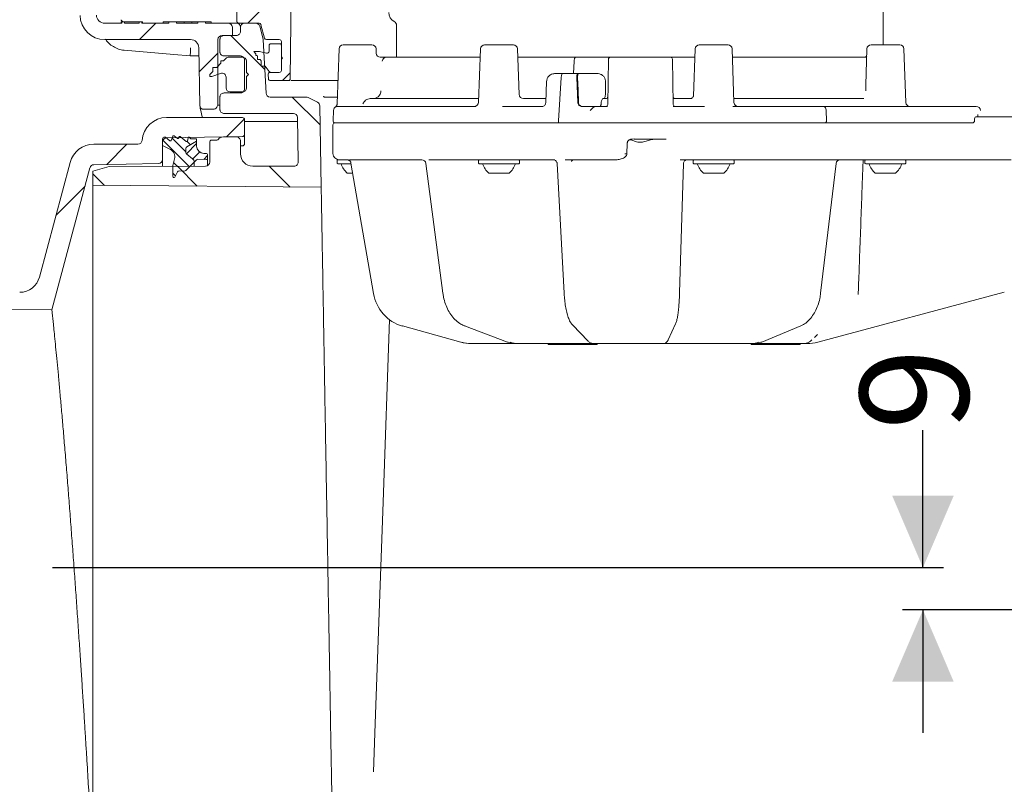
# Model space of a CAD drawing. Units: millimetres. Extents: x 297 to 1353, y 83 to 961.
# Drawn here: x 520 to 760, y 201 to 387 of the extents above; entities that cross this region are included whole.
import ezdxf

# ---------------------------------------------------------------- set-up
doc = ezdxf.new("R2010")
doc.units = ezdxf.units.MM
doc.header["$LTSCALE"] = 5
doc.linetypes.add('SLD-Durchgehend', pattern=[0])
doc.layers.add('MAßLINIE_MAßZEICHNUNGEN', color=7, linetype='SLD-Durchgehend')
doc.styles.add('SLDTEXTSTYLE0', font='Opinion Pro')
doc.dimstyles.new('SLDDIMSTYLE0', dxfattribs={"dimtxt": 26.458333, "dimasz": 17.5, "dimexe": 0, "dimexo": 0.0625, "dimgap": 6.614583, "dimtad": 0, "dimdec": 0, "dimrnd": 1e-09, "dimzin": 12, "dimdsep": 46, "dimtxsty": 'SLDTEXTSTYLE0', "dimsah": 1, "dimcen": 0.09, "dimadec": 0, "dimazin": 3, "dimtfac": 1, "dimtdec": 0, "dimtofl": 0, "dimtmove": 0, "dimatfit": 3, "dimfxl": 0, "dimfrac": 2, "dimtolj": 1, "dimtzin": 12, "dimarcsym": 0})
doc.dimstyles.new('SLDDIMSTYLE1', dxfattribs={"dimtxt": 26.458333, "dimasz": 17.5, "dimexe": 0, "dimexo": 0.0625, "dimgap": 6.614583, "dimtad": 0, "dimdec": 0, "dimrnd": 1e-09, "dimzin": 12, "dimdsep": 46, "dimtxsty": 'SLDTEXTSTYLE0', "dimsah": 1, "dimcen": 0.09, "dimadec": 0, "dimazin": 3, "dimtfac": 1, "dimtdec": 0, "dimtmove": 0, "dimatfit": 0, "dimfxl": 0, "dimfrac": 2, "dimtolj": 1, "dimtzin": 12, "dimarcsym": 0})

# ---------------------------------------------------------------- blocks, each defined once
blk = doc.blocks.new('SW_HATCH_0')
at = {"color": 0, "linetype": 'SLD-Durchgehend', "lineweight": 18}
for p, q in [((-242.89, -377.6), (-253.43, -388.13)), ((-275.88, -388.13), (-279.88, -392.13)), ((-257.6, -391.13), (-249.3, -399.43)), ((-260.74, -395.45), (-265.32, -400.03)), ((-250.23, -398.51), (-250.1, -398.63)), ((-243.09, -400.24), (-244.98, -402.13)), ((-242.6, -406.13), (-235.81, -412.92)), ((-254.28, -411.44), (-258.68, -415.83)), ((-282.93, -417.63), (-287.86, -422.57)), ((-274.24, -416.58), (-267.69, -423.14)), ((-271.89, -416.14), (-268.54, -419.48)), ((-265.94, -417.49), (-268.44, -419.98)), ((-268.25, -416.96), (-267.45, -417.76)), ((-266.08, -416.32), (-265.94, -416.46)), ((-265.2, -419.54), (-266.87, -421.22)), ((-271.55, -422.09), (-269.48, -424.16)), ((-263.24, -420.4), (-264.2, -421.35)), ((-291.24, -424.84), (-288.41, -427.67)), ((-271.74, -424.7), (-271.11, -425.33)), ((-270.62, -423.01), (-265.76, -427.87)), ((-248.2, -422.98), (-243.11, -428.07)), ((-293.14, -427.84), (-300.21, -434.91))]:
    blk.add_line(p, q, dxfattribs=at)
blk = doc.blocks.new('_D')
at = {"layer": 'MAßLINIE_MAßZEICHNUNGEN', "color": 7}
for p, q in [((583.22, 788.44), (1274.01, 788.44)), ((1269.01, 788.44), (1269.01, 565.58)), ((1269.01, 166.44), (1269.01, 433.09)), ((913.86, 166.44), (1274.01, 166.44))]:
    blk.add_line(p, q, dxfattribs=at)
for points in [[(1269.01, 788.44), (1261.51, 770.94), (1276.51, 770.94)], [(1269.01, 166.44), (1276.51, 183.94), (1261.51, 183.94)]]:
    blk.add_solid(points, dxfattribs=at)
at = {"layer": 'MAßLINIE_MAßZEICHNUNGEN', "color": 7, "char_height": 26.458, "attachment_point": 1, "rotation": 90, "style": 'SLDTEXTSTYLE0'}
for s, insert in [('min 516', (1233.73, 440.88)), ('max 669', (1273.61, 433.09))]:
    blk.add_mtext(s, dxfattribs=dict(at, insert=insert))
blk = doc.blocks.new('_D_6')
at = {"layer": 'MAßLINIE_MAßZEICHNUNGEN', "color": 7}
for p, q in [((538.5, 645.21), (328.45, 645.21)), ((333.45, 645.21), (333.45, 449.2)), ((333.45, 190.93), (333.45, 388.93)), ((461.42, 190.93), (328.45, 190.93))]:
    blk.add_line(p, q, dxfattribs=at)
for points in [[(333.45, 645.21), (325.95, 627.71), (340.95, 627.71)], [(333.45, 190.93), (340.95, 208.43), (325.95, 208.43)]]:
    blk.add_solid(points, dxfattribs=at)
at = {"layer": 'MAßLINIE_MAßZEICHNUNGEN', "color": 7, "insert": (318.12, 388.93), "char_height": 26.458, "attachment_point": 1, "rotation": 90, "style": 'SLDTEXTSTYLE0'}
blk.add_mtext('454', dxfattribs=at)
blk = doc.blocks.new('_D_9')
at = {"layer": 'MAßLINIE_MAßZEICHNUNGEN', "color": 7}
for p, q in [((740.19, 253.74), (740.19, 287.22)), ((527.89, 253.74), (745.19, 253.74)), ((1040.92, 243.44), (735.19, 243.44)), ((740.19, 243.44), (740.19, 213.44))]:
    blk.add_line(p, q, dxfattribs=at)
for points in [[(740.19, 253.74), (747.69, 271.24), (732.69, 271.24)], [(740.19, 243.44), (732.69, 225.94), (747.69, 225.94)]]:
    blk.add_solid(points, dxfattribs=at)
at = {"layer": 'MAßLINIE_MAßZEICHNUNGEN', "color": 7, "insert": (724.85, 287.22), "char_height": 26.46, "attachment_point": 1, "rotation": 90, "style": 'SLDTEXTSTYLE0'}
blk.add_mtext('9', dxfattribs=at)

msp = doc.modelspace()

# ---------------------------------------------------------------- linework, layer by layer
at = {"color": 7, "linetype": 'SLD-Durchgehend', "lineweight": 18}
for p, q in [((586.54, 450.45), (585.98, 386.44)), ((730.48, 405.83), (730.48, 381.14)), ((572.82, 390.34), (572.82, 386.94)), ((544.59, 386.74), (544.59, 386.44)), ((544.8, 386.44), (544.8, 386.74)), ((544.8, 386.74), (545.42, 386.74)), ((545.42, 386.74), (545.42, 386.44)), ((548.84, 386.74), (548.55, 386.74)), ((549.01, 386.44), (549.01, 386.74)), ((549.01, 386.74), (549.64, 386.74)), ((549.64, 386.74), (549.64, 386.44)), ((549.85, 386.74), (549.64, 386.74)), ((549.85, 386.74), (549.85, 386.44)), ((554.87, 386.74), (554.87, 386.44)), ((554.87, 386.74), (556.22, 386.74)), ((556.22, 386.74), (556.22, 386.44)), ((556.22, 386.74), (558.11, 386.74)), ((558.11, 386.44), (558.11, 386.74)), ((558.11, 386.74), (559.95, 386.74)), ((559.95, 386.74), (559.95, 386.44)), ((559.95, 386.74), (561.84, 386.74)), ((561.84, 386.74), (561.84, 386.44)), ((561.84, 386.74), (563.33, 386.74)), ((563.33, 386.74), (563.33, 386.44)), ((563.33, 386.74), (565.22, 386.74)), ((565.22, 386.44), (565.22, 386.74)), ((565.22, 386.74), (566.57, 386.74)), ((566.57, 386.74), (566.57, 386.44)), ((540.6, 386.44), (544.8, 386.44)), ((545.42, 386.44), (549.01, 386.44)), ((549.64, 386.44), (556.22, 386.44)), ((558.11, 386.44), (563.33, 386.44)), ((565.22, 386.44), (570.74, 386.44)), ((570.74, 386.44), (572.73, 386.44)), ((571.77, 383.44), (571.74, 385.46)), ((573.32, 386.44), (578.25, 386.44)), ((573.72, 384.44), (573.72, 385.44)), ((577.44, 386.44), (574.72, 386.44)), ((578.41, 385.7), (579.25, 382.55)), ((578.73, 386.07), (579.6, 382.81)), ((585.86, 372.93), (585.98, 386.44)), ((611.78, 385.95), (611.78, 378.14)), ((540.6, 382.44), (561.54, 382.44)), ((568.22, 366.44), (568.22, 382.44)), ((568.72, 379.44), (568.72, 382.44)), ((569.22, 383.44), (571.77, 383.44)), ((572.72, 383.44), (569.72, 383.44)), ((579.97, 369.39), (579.29, 382.34)), ((583.2, 382.44), (580.09, 382.44)), ((583.7, 381.94), (583.7, 374.94)), ((563.78, 366.42), (563.54, 380.47)), ((577, 379.55), (577.46, 378.95)), ((578.4, 379.55), (577, 379.55)), ((580.07, 379.11), (578.4, 379.55)), ((580.7, 380.94), (580.7, 379.59)), ((583.2, 381.44), (581.2, 381.44)), ((583.2, 381.44), (583.7, 381.44)), ((583.7, 378.24), (583.7, 380.94)), ((597.77, 380.17), (597.3, 366.84)), ((598.77, 381.14), (605.79, 381.14)), ((606.83, 379.1), (606.79, 380.17)), ((632.27, 380.17), (631.82, 367.2)), ((633.27, 381.14), (640.29, 381.14)), ((641.68, 369.08), (641.29, 380.17)), ((684.63, 380.17), (684.22, 368.62)), ((685.63, 381.14), (692.65, 381.14)), ((694.1, 367.1), (693.65, 380.17)), ((726.52, 380.17), (726.42, 377.18)), ((727.52, 381.14), (734.55, 381.14)), ((736, 367.1), (735.54, 380.17)), ((563.57, 378.44), (561.47, 378.44)), ((568.97, 377.26), (568.97, 376.66)), ((569.57, 377.26), (568.97, 377.26)), ((570.2, 377.9), (569.57, 377.26)), ((573.72, 378.44), (569.72, 378.44)), ((574.17, 378.19), (570.91, 378.19)), ((574.72, 370.44), (574.72, 377.44)), ((575.22, 374.44), (575.17, 377.21)), ((577.46, 378.95), (577.46, 378.55)), ((577.46, 378.55), (577.76, 378.55)), ((577.76, 378.55), (577.91, 378.35)), ((577.91, 378.35), (577.91, 377.55)), ((577.91, 377.55), (578.51, 377.55)), ((578.51, 377.55), (578.74, 377.26)), ((578.74, 377.26), (578.74, 375.94)), ((580.07, 379.11), (580.33, 379.11)), ((584, 377.94), (583.7, 378.24)), ((583.7, 377.64), (584, 377.94)), ((583.7, 374.94), (583.7, 377.64)), ((609.32, 378.14), (632.2, 378.14)), ((642.69, 378.14), (655.43, 378.14)), ((654.93, 374.14), (655.12, 377.19)), ((654.93, 374.14), (655.12, 377.19)), ((655.43, 378.14), (663, 378.14)), ((663.29, 366.63), (663.48, 377.65)), ((666.31, 378.14), (676.25, 378.14)), ((679.08, 377.65), (679.27, 366.63)), ((679.56, 378.14), (684.64, 378.14)), ((693.72, 378.14), (723.55, 378.14)), ((566.97, 374.66), (566.22, 373.91)), ((566.97, 375.66), (566.97, 374.66)), ((567.97, 375.66), (566.97, 375.66)), ((568.97, 376.66), (567.97, 375.66)), ((578.74, 375.94), (579.74, 375.94)), ((579.74, 375.94), (580.7, 374.66)), ((566.22, 373.91), (566.22, 373.41)), ((566.22, 373.41), (566.72, 373.41)), ((566.72, 373.41), (568.88, 374.2)), ((570.22, 373.26), (570.22, 370.69)), ((575.72, 373.94), (575.22, 374.44)), ((575.22, 373.44), (575.72, 373.94)), ((575.22, 370.69), (575.22, 373.44)), ((580.45, 373.89), (580.54, 372.89)), ((580.95, 374.44), (583.2, 374.44)), ((585.36, 372.44), (581.04, 372.44)), ((581.33, 374.44), (583.2, 374.44)), ((585.88, 372.44), (585.36, 372.44)), ((592.12, 372.44), (586.09, 372.44)), ((650.32, 374.14), (652.28, 374.14)), ((651.97, 373.19), (651.29, 362.66)), ((651.97, 373.19), (651.29, 362.66)), ((652.28, 374.14), (655.97, 374.14)), ((655.76, 373.19), (655.99, 367.09)), ((656.17, 374.14), (655.97, 374.14)), ((656.17, 374.14), (658.17, 374.14)), ((658.17, 374.14), (660.83, 374.14)), ((648.35, 372.19), (648.2, 367.13)), ((662.79, 372.17), (662.8, 369.93)), ((568.72, 365.44), (568.72, 368.44)), ((573.72, 369.44), (569.72, 369.44)), ((571.22, 369.69), (574.22, 369.69)), ((580.96, 368.44), (589.79, 368.44)), ((592.52, 367.17), (590.24, 368.33)), ((594.22, 368.44), (597.36, 368.44)), ((605.38, 368.04), (631.85, 368.04)), ((642.77, 368.04), (648.2, 368.04)), ((662.13, 368.04), (662.82, 368.04)), ((679.74, 368.04), (683.38, 368.04)), ((694.07, 368.04), (725.79, 368.04)), ((567.06, 365.44), (564.78, 365.44)), ((568.22, 366.44), (567.93, 365.94)), ((568.22, 366.44), (568.72, 366.44)), ((592.52, 367.17), (592.57, 367.14)), ((593.42, 346.44), (593.07, 366.29)), ((596.44, 365.2), (596.31, 362.66)), ((597.53, 366.14), (631.14, 366.14)), ((637.67, 366.14), (647.27, 366.14)), ((656.96, 366.14), (659.03, 366.14)), ((659, 366.14), (657.16, 366.14)), ((660.16, 366.14), (660.18, 366.14)), ((660.16, 366.14), (660.18, 366.14)), ((660.18, 366.14), (663.26, 366.14)), ((679.29, 366.14), (686.89, 366.14)), ((693.85, 366.14), (715.97, 366.14)), ((715.97, 366.14), (750.75, 366.14)), ((716.56, 365.19), (716.64, 362.66)), ((750.75, 366.14), (751.54, 366.14)), ((751.54, 366.14), (753.17, 366.14)), ((574.22, 363.44), (555.7, 363.44)), ((586.62, 364.44), (569.72, 364.44)), ((574.72, 362.94), (574.72, 359.31)), ((587.81, 352.61), (587.62, 363.46)), ((752.79, 363.15), (752.78, 362.63)), ((753.29, 363.64), (764.87, 363.64)), ((753.57, 363.64), (753.57, 364.01)), ((587.64, 362.44), (574.72, 362.44)), ((596.28, 361.64), (596.28, 354.64)), ((596.78, 362.14), (713.92, 362.14)), ((713.92, 362.14), (752.46, 362.14)), ((554.72, 356.64), (554.72, 358.19)), ((555.22, 358.69), (555.47, 358.69)), ((555.47, 358.69), (556.53, 357.79)), ((555.7, 358.49), (574.23, 358.81)), ((556.85, 357.87), (557.25, 358.86)), ((557.56, 358.95), (558.36, 358.35)), ((558.67, 358.47), (558.71, 358.67)), ((559.04, 358.78), (560.45, 357.61)), ((560.77, 357.72), (560.95, 358.53)), ((561.31, 358.59), (561.5, 358.3)), ((561.58, 358.25), (563.02, 358.25)), ((563.02, 358.25), (563.02, 357.69)), ((566.72, 357.94), (567.94, 357.94)), ((572.7, 358.72), (569.2, 358.66)), ((574.72, 359.31), (574.72, 357.08)), ((669.74, 358.21), (669.75, 358.14)), ((677.52, 358.14), (669.75, 358.14)), ((548.72, 356.94), (537.99, 356.94)), ((554.72, 353.23), (554.72, 357.49)), ((556.63, 355.67), (554.72, 356.64)), ((560.42, 355.89), (560.42, 354.9)), ((563.02, 357.69), (560.67, 356.32)), ((563.02, 357.69), (563.02, 356.49)), ((566.22, 352.59), (566.22, 357.44)), ((573.72, 357.72), (573.72, 354.59)), ((574.23, 356.52), (573.72, 356.51)), ((667.99, 354.62), (668.06, 357.15)), ((554.72, 353.23), (554.72, 351.54)), ((557.22, 351.75), (557.65, 353.37)), ((560.61, 354.51), (562.03, 353.4)), ((562.97, 353.13), (562.42, 352.58)), ((565.41, 353.2), (563.34, 353.27)), ((564.82, 354.69), (565.42, 354.69)), ((565.72, 354.39), (565.72, 353.5)), ((565.72, 353.5), (565.72, 351.72)), ((597.48, 353.14), (597.78, 353.14)), ((599.82, 353.14), (597.8, 353.14)), ((617.99, 353.14), (600.8, 353.14)), ((600.89, 353.14), (600.8, 353.14)), ((633.05, 353.14), (620.66, 353.14)), ((621.84, 353.11), (621.84, 353.11)), ((633.05, 353.14), (634.15, 353.14)), ((634.15, 353.14), (636.06, 353.14)), ((650.43, 353.14), (635.98, 353.14)), ((665.3, 353.14), (654.09, 353.14)), ((688.63, 353.14), (682.11, 353.14)), ((688.63, 353.14), (691.96, 353.14)), ((713.34, 353.14), (691.96, 353.14)), ((717.4, 353.14), (713.34, 353.14)), ((761.74, 353.14), (719.16, 353.14)), ((532.19, 352.49), (524.7, 324.54)), ((527.73, 316.54), (537.02, 351.21)), ((537.72, 350.4), (541.72, 351.49)), ((537.97, 351.95), (553.74, 352.23)), ((541.72, 351.49), (565.22, 351.59)), ((557.22, 349.04), (557.22, 351.75)), ((562.42, 352.58), (560.38, 350.54)), ((562.42, 352.58), (562.42, 351.58)), ((576.72, 351.59), (586.81, 351.59)), ((597.28, 352.94), (597.28, 352.34)), ((600.71, 352.14), (597.48, 352.14)), ((600.68, 352.32), (606.16, 320.55)), ((618.95, 352.27), (623.09, 320.59)), ((631.78, 352.94), (631.78, 352.34)), ((641.58, 352.14), (631.98, 352.14)), ((641.78, 352.34), (641.78, 352.94)), ((650.97, 352.21), (652.67, 320.67)), ((654.45, 352.76), (654.46, 352.77)), ((680.82, 320.69), (681.78, 352.24)), ((684.14, 352.94), (684.14, 352.34)), ((693.94, 352.14), (684.34, 352.14)), ((694.14, 352.34), (694.14, 352.94)), ((715.23, 320.6), (719.03, 352.26)), ((726.03, 352.94), (726.03, 352.34)), ((735.83, 352.14), (726.23, 352.14)), ((736.03, 352.34), (736.03, 352.94)), ((537.72, 346.92), (537.72, 350.4)), ((558.34, 350.17), (557.69, 348.92)), ((560.01, 350.4), (558.8, 350.44)), ((601.11, 349.84), (599.78, 349.84)), ((635.41, 349.84), (634.28, 349.84)), ((639.28, 349.84), (635.41, 349.84)), ((687.77, 349.84), (686.64, 349.84)), ((691.64, 349.84), (687.77, 349.84)), ((729.67, 349.84), (728.53, 349.84)), ((733.53, 349.84), (729.67, 349.84)), ((537.72, 346.92), (593.42, 346.44)), ((760.03, 320.87), (714.55, 308.68)), ((527.73, 316.54), (485.72, 316.83)), ((608.49, 269.66), (610.05, 314.19)), ((613.21, 312.63), (613.19, 312.63)), ((613.21, 312.63), (627.44, 308.68)), ((613.21, 312.63), (613.22, 312.62)), ((628.4, 312.65), (638.83, 308.71)), ((654.7, 312.89), (658.55, 308.95)), ((678.05, 309.22), (679.87, 313.17)), ((700.88, 308.72), (710.37, 312.67)), ((713.72, 309.84), (714.44, 310.56)), ((627.44, 308.68), (627.45, 308.68)), ((630.15, 308.34), (629.95, 308.34)), ((632.97, 308.34), (630.15, 308.34)), ((640.83, 308.34), (632.97, 308.34)), ((641.36, 308.34), (640.83, 308.34)), ((643.43, 308.34), (641.36, 308.34)), ((659.85, 308.34), (643.43, 308.34)), ((648.81, 308.34), (648.81, 308.14)), ((648.81, 308.14), (660.74, 308.14)), ((660.59, 308.34), (659.87, 308.34)), ((661.35, 308.34), (660.59, 308.34)), ((660.74, 308.14), (660.74, 308.34)), ((675.75, 308.34), (661.35, 308.34)), ((676.11, 308.34), (675.75, 308.34)), ((676.85, 308.34), (676.11, 308.34)), ((696.55, 308.34), (676.86, 308.34)), ((698.43, 308.34), (696.55, 308.34)), ((698.31, 308.34), (698.31, 308.14)), ((698.31, 308.14), (710.24, 308.14)), ((699, 308.34), (698.43, 308.34)), ((711.03, 308.34), (699, 308.34)), ((710.24, 308.14), (710.24, 308.34)), ((711.96, 308.34), (711.03, 308.34)), ((606.61, 215.71), (608.49, 269.66)), ((606.2, 203.96), (606.61, 215.71))]:
    msp.add_line(p, q, dxfattribs=at)
at = {"color": 7, "linetype": 'SLD-Durchgehend', "lineweight": 18, "flags": 128}
for points in [[(561.47, 378.44), (557.49, 378.79), (545.37, 379.84)], [(656.19, 367.09), (656.07, 370.12), (655.96, 373.19)], [(564.34, 363.68), (564.36, 363.49), (564.37, 363.44)], [(716.03, 353.09), (716.04, 353.08), (716.04, 353.08)], [(654.49, 352.83), (654.48, 352.81), (654.45, 352.77)], [(606.16, 320.55), (606.16, 320.55), (606.19, 320.55)], [(628.4, 312.65), (628.43, 312.64), (628.57, 312.62)], [(638.83, 308.71), (638.87, 308.7), (639, 308.68)], [(700.88, 308.72), (700.81, 308.7), (700.67, 308.68)]]:
    msp.add_lwpolyline(points, dxfattribs=at)
at = {"color": 7, "linetype": 'SLD-Durchgehend', "lineweight": 18}
for centre, radius, start, end in [((612.38, 389.07), 2.5, 180, 242.7971), ((540.6, 388.44), 6, 181, 270), ((540.6, 388.44), 2, 181, 270), ((573.32, 386.94), 0.5, 180, 270), ((610.78, 385.95), 1, 0, 62.7971), ((570.74, 385.44), 1, 1, 90), ((572.72, 385.44), 0.998, 3.5569, 89.8922), ((574.72, 385.44), 1, 90, 180), ((577.44, 385.44), 1, 15, 90), ((578.25, 385.94), 0.5, 15, 90), ((561.54, 380.44), 2, 1, 90), ((569.22, 382.44), 1, 90, 180), ((578.29, 382.29), 1, 3, 15), ((580.09, 382.94), 0.5, 195, 270), ((583.2, 381.94), 0.5, 0, 90), ((580.2, 379.59), 0.5, 255, 0), ((581.2, 380.94), 0.5, 90, 180), ((583.2, 380.94), 0.5, 0, 90), ((598.77, 380.14), 1, 90, 178), ((605.79, 380.14), 1, 2, 90), ((633.27, 380.14), 1, 90, 178), ((640.29, 380.14), 1, 2, 90), ((685.63, 380.14), 1, 90, 178), ((692.65, 380.14), 1, 2, 90), ((727.52, 380.14), 1, 90, 178), ((734.55, 380.14), 1, 2, 90), ((570.91, 377.19), 1, 90, 135), ((574.17, 377.19), 1, 1, 90), ((607.83, 379.14), 1, 182, 270), ((609.32, 377.14), 0.999, 90.0266, 177.0304), ((663.98, 377.64), 0.5, 90, 179), ((678.58, 377.64), 0.5, 1, 90), ((581.33, 375.44), 1, 231.2606, 270), ((583.2, 374.94), 0.5, 270, 0), ((569.22, 373.26), 1, 0, 110), ((580.95, 373.94), 0.5, 90, 185), ((581.04, 372.94), 0.5, 185, 270), ((585.36, 372.94), 0.5, 270, 359.5), ((571.22, 370.69), 1, 180, 270), ((574.22, 370.69), 1, 270, 0), ((580.96, 369.44), 1, 183, 270), ((589.79, 367.44), 1, 63, 90), ((642.77, 369.14), 1.1, 181.9945, 269.995), ((662.82, 368.54), 0.5, 270, 359), ((679.74, 368.54), 0.5, 181, 270), ((564.78, 366.44), 1, 181, 270), ((567.06, 366.44), 1, 270, 330), ((592.07, 366.27), 1, 1, 63), ((630.72, 367.24), 1.1, 270, 358), ((662.79, 366.64), 0.5, 270, 359), ((679.77, 366.64), 0.5, 181, 270), ((695.1, 367.14), 1, 182, 270), ((737, 367.14), 1, 182, 270), ((555.7, 357.44), 6, 90, 175.904), ((574.22, 362.94), 0.5, 0, 90), ((596.81, 362.64), 0.5, 177, 270), ((753.29, 363.14), 0.5, 90, 178.7267), ((596.78, 361.64), 0.5, 90, 180), ((752.28, 362.64), 0.5, 270, 359.1255), ((548.72, 357.94), 1, 270, 355.904), ((555.22, 358.19), 0.5, 90, 180), ((555.72, 357.49), 1, 91, 180), ((556.66, 357.95), 0.2, 230, 337.9805), ((557.44, 358.79), 0.2, 53.0782, 157.9805), ((558.48, 358.51), 0.2, 233.0782, 348), ((558.91, 358.63), 0.2, 50.1948, 168), ((561.14, 358.49), 0.2, 31.8313, 168), ((561.58, 358.35), 0.1, 211.8313, 270), ((566.72, 357.44), 0.5, 90, 180), ((567.94, 358.44), 0.5, 270, 328.7259), ((569.22, 357.66), 1, 91, 148.7259), ((572.72, 357.72), 1, 0, 91), ((574.22, 359.31), 0.5, 271, 0), ((537.99, 350.94), 6, 90, 165), ((555.72, 353.88), 2, 345, 63), ((560.92, 355.89), 0.5, 120.1318, 180), ((560.58, 357.76), 0.2, 230.1948, 348), ((564.82, 356.49), 1.8, 180, 270), ((574.22, 357.02), 0.5, 271, 0), ((553.72, 353.23), 1, 271, 0), ((560.92, 354.9), 0.5, 180, 232), ((561.42, 352.61), 1, 358.3191, 52), ((563.32, 352.77), 0.5, 88, 135), ((565.42, 353.5), 0.3, 268, 0), ((565.42, 354.39), 0.3, 0, 90), ((576.72, 354.59), 3, 180, 270), ((597.78, 354.64), 1.5, 180, 270), ((597.48, 352.94), 0.2, 90, 180), ((617.96, 352.14), 1, 6.8316, 90), ((631.98, 352.94), 0.2, 90, 180), ((641.58, 352.94), 0.2, 0, 90), ((649.98, 352.14), 0.994, 43.2531, 89.9664), ((667.9, 360.29), 5.69, 265.5848, 270.8718), ((682.72, 352.19), 0.951, 90.0363, 115.1556), ((684.34, 352.94), 0.2, 90, 180), ((693.94, 352.94), 0.2, 0, 90), ((720.02, 352.14), 1, 90.0148, 173.435), ((726.23, 352.94), 0.2, 90, 180), ((735.83, 352.94), 0.2, 0, 90), ((537.99, 350.95), 1, 91, 165), ((565.22, 352.59), 1, 270, 0), ((586.81, 352.59), 1, 270, 1), ((597.48, 352.34), 0.2, 180, 270), ((603.92, 354.18), 6, 199.8834, 226.3393), ((631.98, 352.34), 0.2, 180, 270), ((638.42, 354.18), 6, 199.8834, 226.3393), ((635.14, 354.18), 6, 313.6607, 340.1166), ((641.58, 352.34), 0.2, 270, 0), ((684.34, 352.34), 0.2, 180, 270), ((690.78, 354.18), 6, 199.8834, 226.3393), ((687.49, 354.18), 6, 313.6607, 340.1166), ((693.94, 352.34), 0.2, 270, 0), ((726.23, 352.34), 0.2, 180, 270), ((732.68, 354.18), 6, 199.8834, 226.3393), ((729.39, 354.18), 6, 313.6607, 340.1166), ((735.83, 352.34), 0.2, 270, 0), ((557.47, 349.04), 0.25, 180, 332.5), ((558.78, 349.94), 0.5, 88, 152.5), ((560.03, 350.9), 0.5, 268, 315), ((519.87, 325.84), 5, 270, 345), ((711.96, 318.34), 10, 270, 285)]:
    msp.add_arc(centre, radius, start, end, dxfattribs=at)
for centre, major_axis, ratio, start_param, end_param in [((753.17, 365.14), (1.06, 0), 0.946897, 0, 1.570796), ((586.62, 363.44), (-0.017, 1), 0.999962, 4.712389, 6.265733), ((753.07, 364.14), (-0.395, 0.397), 0.770892, 3.796071, 4.057911), ((723.23, 354.64), (22.54, 0.27), 0.065448, 4.483663, 4.529749), ((615.7, 322.28), (-0.3, 10), 0.965866, 1.716052, 2.850516), ((629.93, 318.34), (-0.3, 10), 0.965866, 2.850516, 3.112316), ((630.17, 318.34), (0.3, 10), 0.965866, 2.90907, 3.17087), ((640.78, 318.34), (-0.11, 10), 0.707063, 2.87194, 3.13374), ((641.42, 318.34), (0.11, 10), 0.707063, 2.887646, 3.149446), ((698.37, 318.34), (-0.1, 10), 0.642748, 3.135003, 3.396802), ((699.06, 318.34), (0.1, 10), 0.642748, 3.148182, 3.409982)]:
    msp.add_ellipse(centre, major_axis=major_axis, ratio=ratio, start_param=start_param, end_param=end_param, dxfattribs=at)
for points, knots in [([(545.11, 386.74), (545.05, 386.78), (544.86, 386.88), (544.69, 387.09), (544.6, 387.24), (544.59, 387.25), (544.59, 387.25)], [0, 0, 0, 0, 0.191799, 0.552855, 0.807883, 1, 1, 1, 1]), ([(544.8, 386.74), (544.74, 386.74), (544.62, 386.74), (544.6, 386.74), (544.59, 386.74)], [0, 0, 0, 0, 0.499971, 1, 1, 1, 1]), ([(547.22, 386.74), (546.74, 386.74), (546.04, 386.74), (545.53, 386.74), (545.37, 386.74)], [0, 0, 0, 0, 0.687783, 1, 1, 1, 1]), ([(548.9, 386.74), (548.89, 386.74), (548.8, 386.74), (548.25, 386.74), (547.68, 386.74), (547.22, 386.74)], [0, 0, 0, 0, 0.025368, 0.220957, 1, 1, 1, 1]), ([(573.72, 384.44), (573.72, 384.42), (573.72, 384.35), (573.69, 384.16), (573.58, 383.9), (573.36, 383.64), (573.06, 383.47), (572.83, 383.45), (572.72, 383.44)], [0, 0, 0, 0, 0.030584, 0.141377, 0.35604, 0.570696, 0.785348, 1, 1, 1, 1]), ([(540.81, 382.57), (540.99, 382.3), (541.43, 381.66), (542.39, 380.84), (543.22, 380.45), (543.62, 380.26)], [0, 0, 0, 0, 0.260583, 0.633616, 1, 1, 1, 1]), ([(569.72, 383.44), (569.61, 383.43), (569.38, 383.4), (569.08, 383.23), (568.85, 382.98), (568.75, 382.71), (568.72, 382.53), (568.72, 382.45), (568.72, 382.44)], [0, 0, 0, 0, 0.214652, 0.429304, 0.64396, 0.858623, 0.969355, 1, 1, 1, 1]), ([(543.62, 380.26), (543.63, 380.25), (544.04, 380.03), (544.65, 379.89), (545.24, 379.88), (545.38, 379.87)], [0, 0, 0, 0, 0.011699, 0.779806, 1, 1, 1, 1]), ([(561.47, 378.44), (561.47, 378.46), (561.47, 378.5), (561.49, 378.85), (561.51, 379.36), (561.54, 379.9), (561.55, 380.26), (561.56, 380.39), (561.56, 380.4)], [0, 0, 0, 0, 0.216841, 0.433679, 0.650612, 0.867742, 0.990189, 1, 1, 1, 1]), ([(568.72, 379.44), (568.72, 379.42), (568.72, 379.35), (568.75, 379.16), (568.85, 378.9), (569.08, 378.64), (569.38, 378.47), (569.61, 378.45), (569.72, 378.44)], [0, 0, 0, 0, 0.0306452, 0.1413767, 0.3560402, 0.5706959, 0.7853479, 1, 1, 1, 1]), ([(573.72, 378.44), (573.83, 378.43), (574.06, 378.4), (574.36, 378.23), (574.58, 377.98), (574.69, 377.71), (574.72, 377.53), (574.72, 377.45), (574.72, 377.44)], [0, 0, 0, 0, 0.214652, 0.429304, 0.64396, 0.858623, 0.969416, 1, 1, 1, 1]), ([(607.76, 378.14), (607.93, 378.14), (608.32, 378.14), (608.82, 378.14), (609.22, 378.14), (609.28, 378.14), (609.32, 378.14)], [0, 0, 0, 0, 0.194832, 0.461732, 0.73091, 1, 1, 1, 1]), ([(641.36, 378.14), (641.58, 378.14), (642.04, 378.14), (642.47, 378.14), (642.69, 378.14)], [0, 0, 0, 0, 0.478819, 1, 1, 1, 1]), ([(655.12, 377.19), (655.13, 377.3), (655.15, 377.53), (655.22, 377.82), (655.3, 378.03), (655.37, 378.13), (655.41, 378.14), (655.43, 378.14)], [0, 0, 0, 0, 0.222462, 0.444928, 0.66726, 0.889309, 1, 1, 1, 1]), ([(655.43, 378.14), (655.4, 378.13), (655.34, 378.11), (655.25, 377.93), (655.18, 377.68), (655.14, 377.41), (655.13, 377.25), (655.12, 377.19)], [0, 0, 0, 0, 0.221735, 0.443465, 0.665351, 0.887527, 1, 1, 1, 1]), ([(663, 378.14), (663, 378.14), (663.07, 378.14), (663.33, 378.14), (663.68, 378.14), (663.94, 378.14), (663.96, 378.14), (663.98, 378.14)], [0, 0, 0, 0, 0.003529, 0.146025, 0.540967, 0.769968, 1, 1, 1, 1]), ([(663.98, 378.14), (664.01, 378.14), (664.06, 378.14), (664.49, 378.14), (665.13, 378.14), (665.78, 378.14), (666.18, 378.14), (666.31, 378.14)], [0, 0, 0, 0, 0.22428, 0.448562, 0.672811, 0.897049, 1, 1, 1, 1]), ([(676.25, 378.14), (676.52, 378.14), (677.08, 378.14), (677.8, 378.14), (678.32, 378.14), (678.55, 378.14), (678.57, 378.14), (678.58, 378.14)], [0, 0, 0, 0, 0.22428, 0.448562, 0.672811, 0.897049, 1, 1, 1, 1]), ([(678.58, 378.14), (678.59, 378.14), (678.62, 378.14), (678.88, 378.14), (679.23, 378.14), (679.49, 378.14), (679.56, 378.14), (679.56, 378.14)], [0, 0, 0, 0, 0.2300319, 0.4590332, 0.8539749, 0.9964714, 1, 1, 1, 1]), ([(723.55, 378.14), (723.7, 378.14), (724, 378.14), (724.65, 378.14), (725.3, 378.14), (725.7, 378.14), (725.87, 378.14)], [0, 0, 0, 0, 0.26909, 0.538268, 0.805168, 1, 1, 1, 1]), ([(726.52, 378.52), (726.52, 378.52), (726.52, 378.51), (726.46, 378.41), (726.3, 378.25), (726.05, 378.13), (725.9, 378.15), (725.85, 378.15)], [0, 0, 0, 0, 0.116939, 0.284766, 0.50197, 0.849273, 1, 1, 1, 1]), ([(726.42, 377.17), (726.37, 375.63), (726.3, 373.23), (726.25, 370.82), (726.23, 369.95)], [0, 0, 0, 0, 0.64019, 1, 1, 1, 1]), ([(597.5, 372.44), (597.29, 372.44), (596.23, 372.44), (594.59, 372.44), (592.83, 372.44), (592.36, 372.44), (592.12, 372.44)], [0, 0, 0, 0, 0.0736476, 0.377468, 0.681296, 1, 1, 1, 1]), ([(648.38, 372.17), (648.41, 372.4), (648.46, 372.85), (648.81, 373.44), (649.3, 373.88), (649.84, 374.11), (650.19, 374.13), (650.32, 374.14)], [0, 0, 0, 0, 0.216978, 0.4340708, 0.6509569, 0.867709, 1, 1, 1, 1]), ([(651.97, 373.19), (651.98, 373.3), (652, 373.53), (652.06, 373.82), (652.14, 374.03), (652.22, 374.13), (652.26, 374.14), (652.28, 374.14)], [0, 0, 0, 0, 0.222445, 0.444896, 0.667193, 0.889199, 1, 1, 1, 1]), ([(652.28, 374.14), (652.25, 374.13), (652.19, 374.11), (652.1, 373.93), (652.03, 373.68), (651.99, 373.42), (651.97, 373.25), (651.97, 373.19)], [0, 0, 0, 0, 0.221719, 0.443433, 0.665283, 0.887416, 1, 1, 1, 1]), ([(655.97, 374.14), (655.94, 374.13), (655.89, 374.11), (655.82, 373.93), (655.77, 373.68), (655.76, 373.42), (655.76, 373.25), (655.76, 373.19)], [0, 0, 0, 0, 0.221852, 0.44372, 0.66526, 0.886671, 1, 1, 1, 1]), ([(655.96, 373.19), (655.96, 373.3), (655.95, 373.53), (655.99, 373.81), (656.04, 374.03), (656.11, 374.13), (656.15, 374.14), (656.17, 374.14)], [0, 0, 0, 0, 0.2217423, 0.4434985, 0.6649542, 0.8863462, 1, 1, 1, 1]), ([(660.83, 374.14), (660.88, 374.14), (661.16, 374.13), (661.65, 374), (662.22, 373.62), (662.62, 373.07), (662.78, 372.56), (662.79, 372.25), (662.79, 372.17)], [0, 0, 0, 0, 0.052073, 0.270799, 0.488932, 0.705813, 0.921293, 1, 1, 1, 1]), ([(574.72, 370.44), (574.72, 370.42), (574.72, 370.35), (574.69, 370.16), (574.58, 369.9), (574.36, 369.64), (574.06, 369.47), (573.83, 369.45), (573.72, 369.44)], [0, 0, 0, 0, 0.030584, 0.1413767, 0.3560401, 0.5706958, 0.7853479, 1, 1, 1, 1]), ([(607.99, 369.93), (607.96, 369.75), (607.92, 369.39), (607.65, 368.84), (607.19, 368.37), (606.6, 368.08), (606.21, 368.05), (606.05, 368.04)], [0, 0, 0, 0, 0.178121, 0.344086, 0.590633, 0.836767, 1, 1, 1, 1]), ([(662.31, 368.04), (662.32, 368.04), (662.38, 368.04), (662.5, 368.13), (662.65, 368.47), (662.75, 369), (662.8, 369.52), (662.8, 369.84), (662.8, 369.93)], [0, 0, 0, 0, 0.011193, 0.23589, 0.46025, 0.683213, 0.904398, 1, 1, 1, 1]), ([(569.72, 369.44), (569.61, 369.43), (569.38, 369.4), (569.08, 369.23), (568.85, 368.98), (568.75, 368.71), (568.72, 368.53), (568.72, 368.45), (568.72, 368.44)], [0, 0, 0, 0, 0.214652, 0.429304, 0.64396, 0.858623, 0.969355, 1, 1, 1, 1]), ([(594.22, 368.44), (594.14, 368.47), (594.04, 368.5), (593.93, 368.54), (593.9, 368.55), (593.89, 368.56)], [0, 0, 0, 0, 0.705554, 0.951566, 1, 1, 1, 1]), ([(605.38, 368.04), (605.19, 368.02), (604.83, 367.99), (604.25, 367.69), (603.83, 367.28), (603.66, 366.95), (603.59, 366.81)], [0, 0, 0, 0, 0.287401, 0.558952, 0.813692, 1, 1, 1, 1]), ([(662.14, 368.04), (662.13, 368.04), (662.05, 368.03), (661.92, 367.89), (661.78, 367.51), (661.71, 367.09), (661.68, 366.83), (661.68, 366.77)], [0, 0, 0, 0, 0.073722, 0.358768, 0.643008, 0.925292, 1, 1, 1, 1]), ([(684.23, 368.69), (684.23, 368.69), (684.23, 368.7), (684.22, 368.63), (684.13, 368.44), (683.9, 368.17), (683.57, 368.04), (683.43, 368.05), (683.39, 368.05)], [0, 0, 0, 0, 0.029455, 0.171737, 0.352544, 0.596799, 0.89634, 1, 1, 1, 1]), ([(564.34, 363.68), (564.18, 364.47), (563.94, 365.67), (563.85, 366.1), (563.82, 366.24)], [0, 0, 0, 0, 0.664554, 1, 1, 1, 1]), ([(569.72, 364.44), (569.61, 364.45), (569.38, 364.47), (569.08, 364.64), (568.85, 364.9), (568.75, 365.16), (568.72, 365.35), (568.72, 365.42), (568.72, 365.44)], [0, 0, 0, 0, 0.2146521, 0.4293041, 0.6439598, 0.8586233, 0.9693548, 1, 1, 1, 1]), ([(596.89, 365.97), (596.85, 365.95), (596.73, 365.88), (596.59, 365.7), (596.49, 365.48), (596.44, 365.31), (596.44, 365.22), (596.44, 365.2)], [0, 0, 0, 0, 0.142195, 0.446387, 0.704113, 0.924878, 1, 1, 1, 1]), ([(597.29, 366.84), (597.29, 366.77), (597.29, 366.62), (597.21, 366.4), (597.1, 366.2), (596.98, 366.07), (596.91, 366.01), (596.88, 365.99)], [0, 0, 0, 0, 0.193712, 0.470827, 0.704892, 0.896993, 1, 1, 1, 1]), ([(597.53, 366.14), (597.46, 366.13), (597.16, 366.12), (597.03, 366.04), (596.93, 365.99)], [0, 0, 0, 0, 0.248071, 1, 1, 1, 1]), ([(648.18, 367.14), (648.17, 367.04), (648.17, 366.83), (648.02, 366.53), (647.78, 366.29), (647.52, 366.15), (647.33, 366.15), (647.25, 366.15)], [0, 0, 0, 0, 0.171218, 0.385112, 0.605421, 0.835001, 1, 1, 1, 1]), ([(656.96, 366.14), (656.85, 366.15), (656.63, 366.17), (656.34, 366.34), (656.12, 366.6), (656.01, 366.86), (656, 367.03), (655.99, 367.09)], [0, 0, 0, 0, 0.221831, 0.443686, 0.665029, 0.886188, 1, 1, 1, 1]), ([(657.16, 366.14), (657.05, 366.15), (656.83, 366.17), (656.53, 366.34), (656.32, 366.6), (656.21, 366.86), (656.19, 367.03), (656.19, 367.09)], [0, 0, 0, 0, 0.221868, 0.443761, 0.665103, 0.886217, 1, 1, 1, 1]), ([(660.11, 366.14), (660.07, 366.14), (660, 366.14), (659.77, 366.14), (659.46, 366.14), (659.2, 366.14), (659.04, 366.14), (659, 366.14)], [0, 0, 0, 0, 0.1936884, 0.4334326, 0.6729351, 0.9121275, 1, 1, 1, 1]), ([(660.16, 366.14), (660.13, 366.12), (660.07, 366.1), (659.87, 365.96), (659.57, 365.71), (659.27, 365.43), (659.07, 365.24), (659.02, 365.19), (659.02, 365.19)], [0, 0, 0, 0, 0.157776, 0.314493, 0.551927, 0.875347, 0.996477, 1, 1, 1, 1]), ([(659.03, 366.14), (659.14, 366.14), (659.37, 366.14), (659.69, 366.14), (659.96, 366.14), (660.1, 366.14), (660.15, 366.14), (660.16, 366.14)], [0, 0, 0, 0, 0.228504, 0.457002, 0.685673, 0.914654, 1, 1, 1, 1]), ([(661.45, 366.14), (661.47, 366.14), (661.51, 366.15), (661.58, 366.27), (661.65, 366.48), (661.67, 366.68), (661.68, 366.77)], [0, 0, 0, 0, 0.171689, 0.456494, 0.740077, 1, 1, 1, 1]), ([(663.26, 366.14), (663.16, 366.14), (662.88, 366.14), (662.82, 366.14), (662.79, 366.14)], [0, 0, 0, 0, 0.361918, 1, 1, 1, 1]), ([(679.77, 366.14), (679.76, 366.14), (679.73, 366.14), (679.46, 366.14), (679.29, 366.14)], [0, 0, 0, 0, 0.36192, 1, 1, 1, 1]), ([(715.97, 366.14), (715.98, 366.14), (716.01, 366.14), (716.11, 366.12), (716.26, 366.03), (716.42, 365.82), (716.53, 365.53), (716.55, 365.3), (716.56, 365.19)], [0, 0, 0, 0, 0.020712, 0.111808, 0.3339, 0.555949, 0.777974, 1, 1, 1, 1]), ([(651.4, 362.14), (651.38, 362.14), (651.35, 362.15), (651.32, 362.24), (651.3, 362.37), (651.29, 362.52), (651.29, 362.62), (651.29, 362.66)], [0, 0, 0, 0, 0.207477, 0.414948, 0.622593, 0.83052, 1, 1, 1, 1]), ([(651.29, 362.66), (651.29, 362.61), (651.29, 362.49), (651.3, 362.34), (651.33, 362.22), (651.36, 362.15), (651.39, 362.14), (651.4, 362.14)], [0, 0, 0, 0, 0.208171, 0.416344, 0.624461, 0.832354, 1, 1, 1, 1]), ([(716.64, 362.66), (716.64, 362.61), (716.63, 362.5), (716.59, 362.34), (716.52, 362.22), (716.44, 362.16), (716.38, 362.14), (716.35, 362.14), (716.34, 362.14)], [0, 0, 0, 0, 0.20769, 0.41538, 0.623087, 0.830833, 0.972537, 1, 1, 1, 1]), ([(668.06, 357.15), (668.06, 357.23), (668.08, 357.38), (668.15, 357.59), (668.28, 357.79), (668.45, 357.94), (668.69, 358.06), (669.12, 358.18), (669.48, 358.2), (669.74, 358.21)], [0, 0, 0, 0, 0.102056, 0.203244, 0.304523, 0.407848, 0.519184, 0.64859, 1, 1, 1, 1]), ([(668.67, 358.04), (669, 357.94), (669.7, 357.73), (670.87, 357.36), (672.14, 357.47), (673.22, 357.85), (674.03, 358.11), (674.39, 358.13), (674.49, 358.14)], [0, 0, 0, 0, 0.1862165, 0.3989963, 0.5469515, 0.7546029, 0.9367317, 1, 1, 1, 1]), ([(599.83, 353.14), (599.82, 353.14), (599.82, 353.14), (599.86, 353.14), (599.94, 353.12), (600.08, 353.08), (600.27, 352.98), (600.48, 352.79), (600.63, 352.56), (600.65, 352.39), (600.66, 352.32)], [0, 0, 0, 0, 0.066146, 0.206486, 0.2901, 0.374227, 0.513745, 0.679754, 0.874557, 1, 1, 1, 1]), ([(600.28, 353.15), (600.33, 353.15), (600.45, 353.15), (600.68, 353.14), (600.8, 353.14)], [0, 0, 0, 0, 0.463687, 1, 1, 1, 1]), ([(619.69, 353.15), (619.83, 353.15), (620.12, 353.15), (620.47, 353.14), (620.66, 353.14)], [0, 0, 0, 0, 0.463687, 1, 1, 1, 1]), ([(652.93, 353.15), (653.1, 353.15), (653.49, 353.15), (653.88, 353.14), (654.09, 353.14)], [0, 0, 0, 0, 0.463687, 1, 1, 1, 1]), ([(654.49, 352.82), (654.53, 352.88), (654.63, 353.01), (654.86, 353.12), (655.01, 353.14), (655.04, 353.14), (655.04, 353.14)], [0, 0, 0, 0, 0.279855, 0.71182, 0.964858, 1, 1, 1, 1]), ([(665.3, 353.14), (665.49, 353.15), (666, 353.17), (666.71, 353.36), (667.34, 353.66), (667.72, 353.96), (667.94, 354.28), (667.97, 354.5), (667.98, 354.6)], [0, 0, 0, 0, 0.1870313, 0.4968351, 0.6779275, 0.8151573, 0.9167234, 1, 1, 1, 1]), ([(681, 353.15), (681.18, 353.15), (681.57, 353.15), (681.92, 353.14), (682.11, 353.14)], [0, 0, 0, 0, 0.463687, 1, 1, 1, 1]), ([(717.4, 353.14), (717.46, 353.14), (717.72, 353.14), (717.96, 353.14), (718.14, 353.14)], [0, 0, 0, 0, 0.235246, 1, 1, 1, 1]), ([(725.29, 344.64), (725.32, 345.69), (725.43, 348.52), (725.53, 351.36), (725.6, 353.14)], [0, 0, 0, 0, 0.370458, 1, 1, 1, 1]), ([(650.69, 352.82), (650.7, 352.82), (650.8, 352.74), (650.89, 352.54), (650.96, 352.33), (650.96, 352.23), (650.96, 352.21)], [0, 0, 0, 0, 0.045436, 0.526718, 0.913293, 1, 1, 1, 1]), ([(681.78, 352.24), (681.78, 352.31), (681.8, 352.47), (681.93, 352.75), (682.13, 352.96), (682.28, 353.02), (682.33, 353.04)], [0, 0, 0, 0, 0.204107, 0.524196, 0.863998, 1, 1, 1, 1]), ([(537.72, 346.92), (537.72, 346.92), (537.72, 346.91), (537.72, 346.51), (537.72, 345.01), (537.72, 342.58), (537.72, 339.23), (537.72, 335.03), (537.72, 330.03), (537.72, 324.28), (537.72, 317.87), (537.72, 310.88), (537.72, 303.39), (537.72, 295.5), (537.72, 287.46), (537.72, 279.41), (537.72, 271.27), (537.72, 262.96), (537.72, 254.58), (537.72, 246.41), (537.72, 238.57), (537.72, 231.14), (537.72, 224.2), (537.72, 217.88), (537.72, 212.22), (537.72, 207.3), (537.72, 203.21), (537.72, 199.97), (537.72, 197.65), (537.72, 196.2), (537.72, 196.02), (537.72, 195.93)], [0, 0, 0, 0, 0.002904, 0.038702, 0.074614, 0.110413, 0.146227, 0.182157, 0.217973, 0.253738, 0.289619, 0.325386, 0.361118, 0.396965, 0.432698, 0.466327, 0.499954, 0.535681, 0.571522, 0.607251, 0.64298, 0.678825, 0.714558, 0.750315, 0.786188, 0.821948, 0.857676, 0.893518, 0.929246, 0.964624, 1, 1, 1, 1]), ([(593.42, 346.44), (593.42, 346.34), (593.42, 346.14), (593.45, 344.6), (593.49, 342.19), (593.55, 338.9), (593.62, 334.77), (593.71, 329.82), (593.81, 324.16), (593.92, 317.83), (594.04, 310.9), (594.17, 303.48), (594.3, 295.66), (594.45, 287.52), (594.59, 279.19), (594.74, 270.75), (594.89, 262.31), (595.03, 253.99), (595.17, 245.88), (595.31, 238.1), (595.44, 230.74), (595.56, 223.89), (595.66, 217.66), (595.76, 212.11), (595.85, 207.3), (595.92, 203.32), (595.97, 200.19), (596.01, 198.01), (596.03, 196.68), (596.03, 196.52), (596.04, 196.44)], [0, 0, 0, 0, 0.036855, 0.073712, 0.109434, 0.14527, 0.180993, 0.216706, 0.252531, 0.288242, 0.323967, 0.359805, 0.395527, 0.431285, 0.467155, 0.502911, 0.538716, 0.574637, 0.610443, 0.646265, 0.682202, 0.718027, 0.753796, 0.789681, 0.825453, 0.861185, 0.897031, 0.932763, 0.966382, 1, 1, 1, 1]), ([(724.48, 322.29), (724.56, 324.47), (724.83, 331.92), (725.1, 339.38), (725.29, 344.64)], [0, 0, 0, 0, 0.292859, 1, 1, 1, 1]), ([(724.48, 322.29), (724.47, 322.24), (724.46, 321.81), (724.42, 321.09), (724.4, 320.55), (724.39, 320.31)], [0, 0, 0, 0, 0.083397, 0.612609, 1, 1, 1, 1]), ([(623.09, 320.59), (623.14, 320.28), (623.28, 319.38), (623.68, 317.96), (624.36, 316.41), (625.24, 315.03), (626.29, 313.9), (627.36, 313.1), (628.1, 312.78), (628.4, 312.65)], [0, 0, 0, 0, 0.08556, 0.245846, 0.406657, 0.56784, 0.729029, 0.889406, 1, 1, 1, 1]), ([(652.67, 320.67), (652.69, 320.37), (652.74, 319.5), (652.89, 318.13), (653.15, 316.62), (653.48, 315.27), (653.89, 314.13), (654.29, 313.36), (654.61, 313), (654.7, 312.89)], [0, 0, 0, 0, 0.08524, 0.248078, 0.411795, 0.577109, 0.745549, 0.920449, 1, 1, 1, 1]), ([(679.87, 313.17), (679.92, 313.29), (680.07, 313.65), (680.25, 314.36), (680.43, 315.44), (680.59, 316.74), (680.71, 318.25), (680.79, 319.59), (680.82, 320.42), (680.82, 320.69)], [0, 0, 0, 0, 0.088778, 0.2591768, 0.4203474, 0.5900074, 0.7561552, 0.9208774, 1, 1, 1, 1]), ([(710.37, 312.67), (710.6, 312.77), (711.21, 313.05), (712.13, 313.75), (713.1, 314.82), (713.92, 316.12), (714.58, 317.63), (715.02, 319.14), (715.17, 320.16), (715.23, 320.6)], [0, 0, 0, 0, 0.088332, 0.242405, 0.398863, 0.558048, 0.718544, 0.879243, 1, 1, 1, 1]), ([(527.73, 316.54), (527.74, 316.46), (527.76, 316.31), (527.88, 315.16), (528.04, 313.61), (528.22, 311.81), (528.45, 309.58), (528.7, 306.94), (528.99, 303.96), (529.31, 300.63), (529.65, 296.93), (530, 292.93), (530.38, 288.67), (530.76, 284.17), (531.16, 279.41), (531.56, 274.46), (531.96, 269.4), (532.35, 264.22), (532.75, 258.92), (533.14, 253.59), (533.52, 248.3), (533.89, 243.05), (534.25, 237.83), (534.6, 232.73), (534.92, 227.82), (535.23, 223.1), (535.53, 218.55), (535.8, 214.25), (536.05, 210.28), (536.27, 206.62), (536.48, 203.26), (536.68, 199.92), (536.87, 196.75), (536.97, 195.08), (537.02, 194.24)], [0, 0, 0, 0, 0.040021, 0.080568, 0.109898, 0.139228, 0.169407, 0.199585, 0.228989, 0.258392, 0.288642, 0.318892, 0.348435, 0.377978, 0.408374, 0.438771, 0.468407, 0.498044, 0.528541, 0.559039, 0.588671, 0.618303, 0.648798, 0.679292, 0.708891, 0.73849, 0.768952, 0.799415, 0.828964, 0.858514, 0.888926, 0.919337, 0.959406, 1, 1, 1, 1]), ([(658.55, 308.95), (658.63, 308.87), (658.87, 308.64), (659.31, 308.39), (659.71, 308.35), (659.87, 308.34)], [0, 0, 0, 0, 0.242095, 0.689865, 1, 1, 1, 1]), ([(660.15, 308.38), (660.15, 308.38), (660.3, 308.33), (660.47, 308.34), (660.63, 308.34), (660.63, 308.34)], [0, 0, 0, 0, 0.009018, 0.984921, 1, 1, 1, 1]), ([(676.85, 308.34), (677.05, 308.37), (677.42, 308.43), (677.77, 308.76), (677.94, 309.01), (678.02, 309.17), (678.05, 309.22)], [0, 0, 0, 0, 0.287776, 0.553082, 0.853841, 1, 1, 1, 1]), ([(711.03, 308.34), (711.04, 308.34), (711.27, 308.34), (711.5, 308.38), (711.73, 308.42)], [0, 0, 0, 0, 0.011485, 1, 1, 1, 1]), ([(711.73, 308.42), (711.94, 308.49), (712.42, 308.63), (712.86, 309.01), (713.11, 309.22)], [0, 0, 0, 0, 0.451468, 1, 1, 1, 1])]:
    msp.add_open_spline(points, degree=3, knots=knots, dxfattribs=at)

# ---------------------------------------------------------------- block references
msp.add_blockref('SW_HATCH_0', (828.96, 774.57), dxfattribs=at)

# ---------------------------------------------------------------- dimensions: what is measured, and where the dimension line sits
at = {"layer": 'MAßLINIE_MAßZEICHNUNGEN', "color": 7}
dim = msp.add_linear_dim(base=(1269.01, 788.44), p1=(908.86, 166.44), p2=(578.22, 788.44), angle=90, text='min 516\\Pmax 669', dimstyle='SLDDIMSTYLE0', dxfattribs=at)
dim.commit()
dim.dimension.update_dxf_attribs({"geometry": '_D', "text_midpoint": (1269.01, 499.33), "dimtype": 160})
for base, p1, p2, dimstyle, picture, middle in [((333.45, 645.21), (466.42, 190.93), (543.5, 645.21), 'SLDDIMSTYLE0', '_D_6', (333.45, 419.06)), ((740.19, 243.44), (522.89, 253.74), (1045.92, 243.44), 'SLDDIMSTYLE1', '_D_9', (740.19, 297.53))]:
    dim = msp.add_linear_dim(base=base, p1=p1, p2=p2, angle=90, dimstyle=dimstyle, dxfattribs=at)
    dim.commit()
    dim.dimension.update_dxf_attribs({"geometry": picture, "text_midpoint": middle, "dimtype": 160})

doc.saveas('drawing.dxf')
